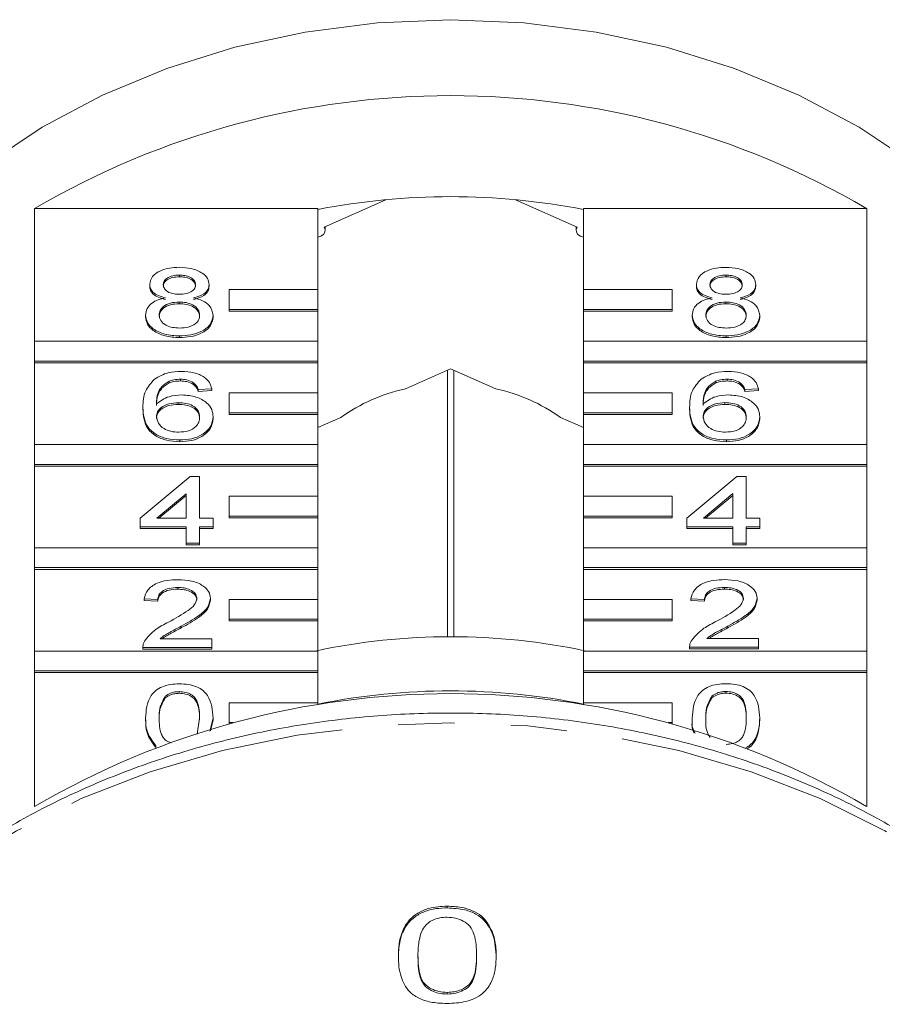
# Model space of a CAD drawing. Units: millimetres. Extents: x -55 to 621, y -7 to 336.
# Drawn here: x -22 to -2, y 272 to 295 of the extents above; entities that cross this region are included whole.
import ezdxf

# ---------------------------------------------------------------- set-up
doc = ezdxf.new("R2010")
doc.units = ezdxf.units.MM
doc.linetypes.add('PHANTOM', pattern=[12.7, 6.35, -1.27, 1.27, -1.27, 1.27, -1.27])

msp = doc.modelspace()

# ---------------------------------------------------------------- linework, layer by layer
at = {"color": 7, "linetype": 'Continuous', "lineweight": 15}
for p, q in [((-13.643, 290.621), (-15.037, 290.004)), ((-9.322, 290.004), (-10.716, 290.621)), ((-21.566, 287.429), (-21.566, 290.421)), ((-21.566, 290.421), (-15.18, 290.421)), ((-15.18, 290.421), (-15.18, 288.595)), ((-9.18, 290.421), (-2.793, 290.421)), ((-9.18, 288.595), (-9.18, 290.421)), ((-2.793, 290.421), (-2.793, 287.429)), ((-15.011, 289.928), (-15.011, 290.016)), ((-9.348, 290.016), (-9.348, 289.928)), ((-18.3, 288.918), (-18.3, 288.88)), ((-5.966, 288.918), (-5.966, 288.88)), ((-18.97, 288.709), (-18.97, 288.671)), ((-17.63, 288.704), (-17.63, 288.666)), ((-15.18, 288.595), (-17.18, 288.595)), ((-17.18, 288.595), (-17.18, 288.145)), ((-15.18, 288.145), (-15.18, 288.595)), ((-7.18, 288.595), (-9.18, 288.595)), ((-9.18, 288.595), (-9.18, 288.145)), ((-7.18, 288.145), (-7.18, 288.595)), ((-6.636, 288.709), (-6.636, 288.671)), ((-5.296, 288.704), (-5.296, 288.666)), ((-18.307, 288.311), (-18.307, 288.273)), ((-5.972, 288.311), (-5.972, 288.273)), ((-17.18, 288.145), (-17.18, 288.107)), ((-17.18, 288.145), (-15.18, 288.145)), ((-17.18, 288.107), (-15.18, 288.107)), ((-15.18, 288.145), (-15.18, 288.107)), ((-15.18, 288.107), (-15.18, 287.429)), ((-9.18, 288.145), (-7.18, 288.145)), ((-9.18, 288.145), (-9.18, 288.107)), ((-9.18, 288.107), (-7.18, 288.107)), ((-9.18, 287.429), (-9.18, 288.107)), ((-7.18, 288.145), (-7.18, 288.107)), ((-19.062, 288.017), (-19.062, 287.978)), ((-17.538, 288.012), (-17.538, 287.973)), ((-6.727, 288.017), (-6.727, 287.978)), ((-5.204, 288.011), (-5.204, 287.973)), ((-15.18, 287.429), (-21.566, 287.429)), ((-21.566, 287.429), (-21.566, 286.979)), ((-18.3, 287.547), (-18.3, 287.509)), ((-15.18, 286.979), (-15.18, 287.429)), ((-2.793, 287.429), (-9.18, 287.429)), ((-9.18, 287.429), (-9.18, 286.979)), ((-5.966, 287.547), (-5.966, 287.509)), ((-2.793, 286.979), (-2.793, 287.429)), ((-21.566, 286.979), (-21.566, 286.941)), ((-21.566, 286.979), (-15.18, 286.979)), ((-21.566, 285.097), (-21.566, 286.941)), ((-21.566, 286.941), (-15.18, 286.941)), ((-15.18, 286.979), (-15.18, 286.941)), ((-15.18, 286.941), (-15.18, 286.263)), ((-9.18, 286.979), (-2.793, 286.979)), ((-9.18, 286.979), (-9.18, 286.941)), ((-9.18, 286.941), (-2.793, 286.941)), ((-9.18, 286.263), (-9.18, 286.941)), ((-2.793, 286.979), (-2.793, 286.941)), ((-2.793, 286.941), (-2.793, 285.097)), ((-12.18, 286.804), (-13.2, 286.353)), ((-12.253, 286.772), (-12.253, 280.756)), ((-11.159, 286.353), (-12.18, 286.804)), ((-12.107, 280.756), (-12.107, 286.772)), ((-18.534, 286.523), (-18.534, 286.484)), ((-18.275, 286.568), (-18.275, 286.53)), ((-6.2, 286.523), (-6.2, 286.485)), ((-5.941, 286.568), (-5.941, 286.53)), ((-17.983, 286.49), (-17.983, 286.451)), ((-17.569, 286.353), (-17.873, 286.333)), ((-17.873, 286.333), (-17.873, 286.295)), ((-17.569, 286.314), (-17.873, 286.295)), ((-17.569, 286.353), (-17.569, 286.314)), ((-5.649, 286.49), (-5.649, 286.452)), ((-5.235, 286.353), (-5.539, 286.333)), ((-5.539, 286.333), (-5.539, 286.295)), ((-5.235, 286.315), (-5.539, 286.295)), ((-5.235, 286.353), (-5.235, 286.315)), ((-15.18, 286.263), (-17.18, 286.263)), ((-17.18, 286.263), (-17.18, 285.813)), ((-15.18, 285.813), (-15.18, 286.263)), ((-7.18, 286.263), (-9.18, 286.263)), ((-9.18, 286.263), (-9.18, 285.813)), ((-7.18, 285.813), (-7.18, 286.263)), ((-19.123, 285.932), (-19.123, 285.893)), ((-18.325, 286.039), (-18.325, 286.001)), ((-6.788, 285.932), (-6.788, 285.894)), ((-5.991, 286.04), (-5.991, 286.001)), ((-17.538, 285.72), (-17.538, 285.681)), ((-17.18, 285.813), (-17.18, 285.775)), ((-17.18, 285.813), (-15.18, 285.813)), ((-17.18, 285.775), (-15.18, 285.775)), ((-15.18, 285.813), (-15.18, 285.775)), ((-15.18, 285.775), (-15.18, 285.097)), ((-14.659, 285.707), (-15.18, 285.477)), ((-9.18, 285.477), (-9.7, 285.707)), ((-9.18, 285.813), (-7.18, 285.813)), ((-9.18, 285.813), (-9.18, 285.775)), ((-9.18, 285.775), (-7.18, 285.775)), ((-9.18, 285.097), (-9.18, 285.775)), ((-7.18, 285.813), (-7.18, 285.775)), ((-5.204, 285.72), (-5.204, 285.682)), ((-18.289, 285.197), (-18.289, 285.159)), ((-5.955, 285.198), (-5.955, 285.159)), ((-15.18, 285.097), (-21.566, 285.097)), ((-21.566, 285.097), (-21.566, 284.647)), ((-15.18, 284.647), (-15.18, 285.097)), ((-2.793, 285.097), (-9.18, 285.097)), ((-9.18, 285.097), (-9.18, 284.647)), ((-2.793, 284.647), (-2.793, 285.097)), ((-21.566, 284.647), (-15.18, 284.647)), ((-21.566, 284.647), (-21.566, 284.609)), ((-21.566, 282.765), (-21.566, 284.609)), ((-21.566, 284.609), (-15.18, 284.609)), ((-15.18, 284.647), (-15.18, 284.609)), ((-15.18, 284.609), (-15.18, 283.931)), ((-9.18, 284.647), (-2.793, 284.647)), ((-9.18, 284.647), (-9.18, 284.609)), ((-9.18, 284.609), (-2.793, 284.609)), ((-9.18, 283.931), (-9.18, 284.609)), ((-2.793, 284.647), (-2.793, 284.609)), ((-2.793, 284.609), (-2.793, 282.765)), ((-19.184, 283.434), (-18.056, 284.374)), ((-18.056, 284.374), (-17.843, 284.374)), ((-17.843, 284.374), (-17.843, 283.434)), ((-6.849, 283.435), (-5.722, 284.375)), ((-5.722, 284.375), (-5.509, 284.375)), ((-5.509, 284.375), (-5.509, 283.435)), ((-18.148, 283.984), (-18.807, 283.434)), ((-18.148, 283.946), (-18.761, 283.434)), ((-18.148, 283.434), (-18.148, 283.984)), ((-15.18, 283.931), (-17.18, 283.931)), ((-17.18, 283.931), (-17.18, 283.481)), ((-15.18, 283.481), (-15.18, 283.931)), ((-7.18, 283.931), (-9.18, 283.931)), ((-9.18, 283.931), (-9.18, 283.481)), ((-7.18, 283.481), (-7.18, 283.931)), ((-5.813, 283.986), (-6.473, 283.435)), ((-5.813, 283.947), (-6.427, 283.435)), ((-5.813, 283.435), (-5.813, 283.986)), ((-19.184, 283.238), (-19.184, 283.434)), ((-18.807, 283.434), (-18.148, 283.434)), ((-17.843, 283.434), (-17.538, 283.434)), ((-17.538, 283.434), (-17.538, 283.238)), ((-17.18, 283.481), (-17.18, 283.443)), ((-17.18, 283.481), (-15.18, 283.481)), ((-17.18, 283.443), (-15.18, 283.443)), ((-15.18, 283.481), (-15.18, 283.443)), ((-15.18, 283.443), (-15.18, 282.765)), ((-9.18, 283.481), (-7.18, 283.481)), ((-9.18, 283.481), (-9.18, 283.443)), ((-9.18, 283.443), (-7.18, 283.443)), ((-9.18, 282.765), (-9.18, 283.443)), ((-7.18, 283.481), (-7.18, 283.443)), ((-6.849, 283.24), (-6.849, 283.435)), ((-6.473, 283.435), (-5.813, 283.435)), ((-5.509, 283.435), (-5.204, 283.435)), ((-5.204, 283.435), (-5.204, 283.24)), ((-18.148, 283.238), (-19.184, 283.238)), ((-19.184, 283.238), (-19.184, 283.2)), ((-18.148, 283.2), (-19.184, 283.2)), ((-18.148, 282.866), (-18.148, 283.238)), ((-17.538, 283.238), (-17.843, 283.238)), ((-17.843, 283.238), (-17.843, 282.866)), ((-17.538, 283.2), (-17.843, 283.2)), ((-17.538, 283.238), (-17.538, 283.2)), ((-5.813, 283.24), (-6.849, 283.24)), ((-6.849, 283.24), (-6.849, 283.201)), ((-5.813, 283.201), (-6.849, 283.201)), ((-5.813, 282.868), (-5.813, 283.24)), ((-5.204, 283.24), (-5.509, 283.24)), ((-5.509, 283.24), (-5.509, 282.868)), ((-5.204, 283.201), (-5.509, 283.201)), ((-5.204, 283.24), (-5.204, 283.201)), ((-15.18, 282.765), (-21.566, 282.765)), ((-21.566, 282.765), (-21.566, 282.315)), ((-17.843, 282.866), (-18.148, 282.866)), ((-18.148, 282.866), (-18.148, 282.828)), ((-17.843, 282.828), (-18.148, 282.828)), ((-17.843, 282.866), (-17.843, 282.828)), ((-15.18, 282.315), (-15.18, 282.765)), ((-2.793, 282.765), (-9.18, 282.765)), ((-9.18, 282.765), (-9.18, 282.315)), ((-5.509, 282.868), (-5.813, 282.868)), ((-5.813, 282.868), (-5.813, 282.829)), ((-5.509, 282.829), (-5.813, 282.829)), ((-5.509, 282.868), (-5.509, 282.829)), ((-2.793, 282.315), (-2.793, 282.765)), ((-21.566, 282.315), (-15.18, 282.315)), ((-21.566, 282.315), (-21.566, 282.277)), ((-21.566, 280.433), (-21.566, 282.277)), ((-21.566, 282.277), (-15.18, 282.277)), ((-15.18, 282.315), (-15.18, 282.277)), ((-15.18, 282.277), (-15.18, 281.599)), ((-9.18, 282.315), (-2.793, 282.315)), ((-9.18, 282.315), (-9.18, 282.277)), ((-9.18, 282.277), (-2.793, 282.277)), ((-9.18, 281.599), (-9.18, 282.277)), ((-2.793, 282.315), (-2.793, 282.277)), ((-2.793, 282.277), (-2.793, 280.433)), ((-18.337, 281.867), (-18.337, 281.829)), ((-6.003, 281.869), (-6.003, 281.831)), ((-18.787, 281.593), (-19.092, 281.613)), ((-19.092, 281.613), (-19.092, 281.574)), ((-17.599, 281.622), (-17.599, 281.583)), ((-6.453, 281.595), (-6.758, 281.615)), ((-6.758, 281.615), (-6.758, 281.576)), ((-5.265, 281.624), (-5.265, 281.585)), ((-18.787, 281.555), (-19.092, 281.574)), ((-18.787, 281.593), (-18.787, 281.555)), ((-15.18, 281.599), (-17.18, 281.599)), ((-17.18, 281.599), (-17.18, 281.149)), ((-15.18, 281.149), (-15.18, 281.599)), ((-7.18, 281.599), (-9.18, 281.599)), ((-9.18, 281.599), (-9.18, 281.149)), ((-7.18, 281.149), (-7.18, 281.599)), ((-6.453, 281.557), (-6.758, 281.576)), ((-6.453, 281.595), (-6.453, 281.557)), ((-18.258, 280.995), (-18.258, 280.957)), ((-17.18, 281.149), (-15.18, 281.149)), ((-17.18, 281.149), (-17.18, 281.111)), ((-17.18, 281.111), (-15.18, 281.111)), ((-15.18, 281.149), (-15.18, 281.111)), ((-15.18, 281.111), (-15.18, 280.433)), ((-9.18, 281.149), (-7.18, 281.149)), ((-9.18, 281.149), (-9.18, 281.111)), ((-9.18, 281.111), (-7.18, 281.111)), ((-9.18, 280.433), (-9.18, 281.111)), ((-7.18, 281.149), (-7.18, 281.111)), ((-5.924, 280.997), (-5.924, 280.959)), ((-19.123, 280.527), (-19.123, 280.516)), ((-17.569, 280.516), (-19.123, 280.516)), ((-19.123, 280.516), (-19.123, 280.477)), ((-18.731, 280.712), (-17.569, 280.712)), ((-17.569, 280.712), (-17.569, 280.516)), ((-17.569, 280.516), (-17.569, 280.477)), ((-6.788, 280.529), (-6.788, 280.518)), ((-6.788, 280.518), (-6.788, 280.48)), ((-5.235, 280.518), (-6.788, 280.518)), ((-6.397, 280.714), (-5.235, 280.714)), ((-5.235, 280.714), (-5.235, 280.518)), ((-5.235, 280.518), (-5.235, 280.48)), ((-15.18, 280.433), (-21.566, 280.433)), ((-21.566, 280.433), (-21.566, 279.983)), ((-17.569, 280.477), (-19.123, 280.477)), ((-15.18, 279.983), (-15.18, 280.433)), ((-2.793, 280.433), (-9.18, 280.433)), ((-9.18, 280.433), (-9.18, 279.983)), ((-5.235, 280.48), (-6.788, 280.48)), ((-2.793, 279.983), (-2.793, 280.433)), ((-21.566, 279.983), (-15.18, 279.983)), ((-21.566, 279.983), (-21.566, 279.945)), ((-21.566, 276.923), (-21.566, 279.945)), ((-21.566, 279.945), (-15.18, 279.945)), ((-15.18, 279.983), (-15.18, 279.945)), ((-15.18, 279.945), (-15.18, 279.267)), ((-9.18, 279.983), (-2.793, 279.983)), ((-9.18, 279.983), (-9.18, 279.945)), ((-9.18, 279.945), (-2.793, 279.945)), ((-9.18, 279.267), (-9.18, 279.945)), ((-2.793, 279.983), (-2.793, 279.945)), ((-2.793, 279.945), (-2.793, 276.923)), ((-18.619, 279.412), (-18.619, 279.374)), ((-18.303, 279.517), (-18.303, 279.479)), ((-6.285, 279.415), (-6.285, 279.377)), ((-5.969, 279.519), (-5.969, 279.481)), ((-15.18, 279.267), (-17.18, 279.267)), ((-17.18, 279.267), (-17.18, 278.817)), ((-15.18, 279.218), (-15.18, 279.267)), ((-7.18, 279.267), (-9.18, 279.267)), ((-9.18, 279.267), (-9.18, 279.218)), ((-7.18, 278.817), (-7.18, 279.267)), ((-19.062, 278.919), (-19.062, 278.881)), ((-17.897, 278.557), (-17.843, 278.919)), ((-17.538, 278.919), (-17.612, 278.626)), ((-17.538, 278.881), (-17.601, 278.628)), ((-17.538, 278.919), (-17.538, 278.881)), ((-17.18, 278.817), (-17.18, 278.793)), ((-17.18, 278.817), (-17.09, 278.817)), ((-7.269, 278.817), (-7.18, 278.817)), ((-7.18, 278.817), (-7.18, 278.793)), ((-6.727, 278.922), (-6.727, 278.883)), ((-5.204, 278.922), (-5.204, 278.883)), ((-18.831, 278.293), (-18.831, 278.259)), ((-12.256, 274.673), (-12.256, 274.635)), ((-12.918, 273.563), (-12.918, 273.525)), ((-11.594, 273.568), (-11.594, 273.53)), ((-11.153, 273.551), (-11.153, 273.512)), ((-12.256, 272.728), (-12.256, 272.69))]:
    msp.add_line(p, q, dxfattribs=at)
at = {"color": 7, "linetype": 'Continuous', "lineweight": 15, "flags": 128}
for points in [[(-12.18, 294.685), (-13.83, 294.615), (-15.46, 294.406), (-17.05, 294.062), (-18.581, 293.586), (-20.035, 292.983), (-21.393, 292.262), (-22.639, 291.43), (-23.758, 290.499), (-24.737, 289.479), (-25.563, 288.382), (-26.227, 287.223), (-26.721, 286.015), (-27.037, 284.772), (-27.174, 283.511), (-27.18, 283.194)], [(2.82, 283.194), (2.815, 283.511), (2.678, 284.772), (2.361, 286.015), (1.868, 287.223), (1.204, 288.382), (0.378, 289.479), (-0.601, 290.499), (-1.72, 291.43), (-2.966, 292.262), (-4.324, 292.983), (-5.778, 293.586), (-7.309, 294.062), (-8.899, 294.406), (-10.529, 294.615), (-12.18, 294.685)], [(-15.18, 289.776), (-15.111, 289.795), (-15.052, 289.834), (-15.017, 289.888), (-15.012, 289.948), (-15.037, 290.004)], [(-9.322, 290.004), (-9.347, 289.948), (-9.342, 289.888), (-9.307, 289.834), (-9.248, 289.795), (-9.18, 289.776)]]:
    msp.add_lwpolyline(points, dxfattribs=at)
at = {"color": 8, "linetype": 'PHANTOM', "lineweight": 0, "flags": 128}
msp.add_lwpolyline([(4.485, 266.308), (4.397, 267.377), (4.124, 268.697), (3.673, 269.988), (3.047, 271.236), (2.255, 272.427), (1.305, 273.548), (0.207, 274.586), (-1.026, 275.532), (-2.382, 276.373), (-3.846, 277.101), (-5.4, 277.707), (-7.029, 278.186), (-8.714, 278.532), (-10.437, 278.741), (-12.18, 278.811), (-13.922, 278.741), (-15.645, 278.532), (-17.33, 278.186), (-18.959, 277.707), (-20.514, 277.101), (-21.977, 276.373), (-23.333, 275.532), (-24.566, 274.586), (-25.664, 273.548), (-26.615, 272.427), (-27.407, 271.236), (-28.032, 269.988), (-28.373, 269.068)], dxfattribs=at)
at = {"color": 7, "linetype": 'Continuous', "lineweight": 15}
for centre, radius, start, end in [((-12.18, 274.411), 18.559, 59.6177, 120.3823), ((-12.18, 275.079), 15.611, 78.9204, 101.0796), ((-12.356, 282.472), 3.971, 102.2678, 125.4496), ((-12.003, 282.472), 3.971, 54.5504, 77.7322), ((-12.18, 266.223), 14.534, 77.8862, 102.1138), ((-12.18, 260.912), 18.559, 59.6177, 120.3823), ((-12.18, 264.363), 15.171, 78.5946, 101.4054)]:
    msp.add_arc(centre, radius, start, end, dxfattribs=at)
for points, knots in [([(-18.97, 288.709), (-18.958, 288.77), (-18.935, 288.891), (-18.747, 289.02), (-18.526, 289.086), (-18.378, 289.092), (-18.304, 289.095)], [0, 0, 0, 0, 0.279271, 0.558676, 0.779074, 1, 1, 1, 1]), ([(-18.304, 289.095), (-18.208, 289.09), (-18.018, 289.08), (-17.792, 288.981), (-17.651, 288.849), (-17.637, 288.752), (-17.63, 288.704)], [0, 0, 0, 0, 0.280348, 0.559692, 0.779821, 1, 1, 1, 1]), ([(-6.636, 288.709), (-6.624, 288.769), (-6.6, 288.891), (-6.413, 289.02), (-6.191, 289.086), (-6.044, 289.091), (-5.97, 289.094)], [0, 0, 0, 0, 0.279271, 0.558676, 0.779074, 1, 1, 1, 1]), ([(-5.97, 289.094), (-5.874, 289.089), (-5.684, 289.08), (-5.458, 288.981), (-5.317, 288.848), (-5.303, 288.752), (-5.296, 288.704)], [0, 0, 0, 0, 0.280348, 0.559692, 0.779821, 1, 1, 1, 1]), ([(-18.3, 288.918), (-18.352, 288.916), (-18.455, 288.912), (-18.578, 288.859), (-18.653, 288.786), (-18.661, 288.734), (-18.666, 288.708)], [0, 0, 0, 0, 0.280365, 0.559367, 0.779701, 1, 1, 1, 1]), ([(-18.3, 288.88), (-18.352, 288.878), (-18.455, 288.874), (-18.578, 288.821), (-18.653, 288.748), (-18.661, 288.696), (-18.666, 288.67)], [0, 0, 0, 0, 0.280365, 0.559367, 0.779701, 1, 1, 1, 1]), ([(-17.934, 288.699), (-17.94, 288.733), (-17.953, 288.801), (-18.052, 288.876), (-18.176, 288.914), (-18.259, 288.917), (-18.3, 288.918)], [0, 0, 0, 0, 0.279693, 0.559145, 0.779317, 1, 1, 1, 1]), ([(-17.934, 288.661), (-17.94, 288.695), (-17.953, 288.762), (-18.052, 288.838), (-18.176, 288.875), (-18.259, 288.878), (-18.3, 288.88)], [0, 0, 0, 0, 0.279693, 0.559145, 0.779317, 1, 1, 1, 1]), ([(-5.966, 288.918), (-6.017, 288.916), (-6.121, 288.912), (-6.244, 288.859), (-6.319, 288.786), (-6.327, 288.734), (-6.331, 288.708)], [0, 0, 0, 0, 0.280365, 0.559367, 0.779701, 1, 1, 1, 1]), ([(-5.966, 288.88), (-6.017, 288.877), (-6.121, 288.873), (-6.244, 288.82), (-6.319, 288.748), (-6.327, 288.696), (-6.331, 288.67)], [0, 0, 0, 0, 0.280365, 0.559367, 0.779701, 1, 1, 1, 1]), ([(-5.6, 288.699), (-5.606, 288.733), (-5.619, 288.8), (-5.718, 288.876), (-5.842, 288.913), (-5.924, 288.916), (-5.966, 288.918)], [0, 0, 0, 0, 0.279693, 0.559145, 0.779317, 1, 1, 1, 1]), ([(-5.6, 288.661), (-5.606, 288.694), (-5.619, 288.762), (-5.718, 288.837), (-5.842, 288.875), (-5.924, 288.878), (-5.966, 288.88)], [0, 0, 0, 0, 0.279693, 0.559145, 0.779317, 1, 1, 1, 1]), ([(-18.61, 288.405), (-18.666, 288.42), (-18.776, 288.449), (-18.897, 288.527), (-18.961, 288.619), (-18.967, 288.679), (-18.97, 288.709)], [0, 0, 0, 0, 0.28031, 0.559637, 0.779691, 1, 1, 1, 1]), ([(-18.61, 288.366), (-18.666, 288.381), (-18.776, 288.411), (-18.897, 288.489), (-18.961, 288.58), (-18.967, 288.641), (-18.97, 288.671)], [0, 0, 0, 0, 0.28031, 0.559637, 0.779691, 1, 1, 1, 1]), ([(-18.666, 288.708), (-18.66, 288.674), (-18.65, 288.605), (-18.55, 288.528), (-18.423, 288.491), (-18.339, 288.489), (-18.297, 288.487)], [0, 0, 0, 0, 0.279936, 0.558845, 0.779075, 1, 1, 1, 1]), ([(-18.297, 288.487), (-18.245, 288.489), (-18.142, 288.494), (-18.017, 288.547), (-17.945, 288.621), (-17.938, 288.673), (-17.934, 288.699)], [0, 0, 0, 0, 0.280478, 0.559259, 0.779576, 1, 1, 1, 1]), ([(-17.63, 288.704), (-17.635, 288.667), (-17.645, 288.592), (-17.76, 288.473), (-17.898, 288.43), (-17.982, 288.405)], [0, 0, 0, 0, 0.280612, 0.560833, 1, 1, 1, 1]), ([(-17.63, 288.666), (-17.635, 288.628), (-17.645, 288.553), (-17.76, 288.434), (-17.898, 288.392), (-17.982, 288.366)], [0, 0, 0, 0, 0.280612, 0.560833, 1, 1, 1, 1]), ([(-6.276, 288.405), (-6.331, 288.419), (-6.442, 288.449), (-6.563, 288.527), (-6.627, 288.618), (-6.633, 288.679), (-6.636, 288.709)], [0, 0, 0, 0, 0.2803097, 0.5596374, 0.7796907, 1, 1, 1, 1]), ([(-6.276, 288.366), (-6.331, 288.381), (-6.442, 288.411), (-6.563, 288.488), (-6.627, 288.58), (-6.633, 288.64), (-6.636, 288.671)], [0, 0, 0, 0, 0.28031, 0.559637, 0.779691, 1, 1, 1, 1]), ([(-6.331, 288.708), (-6.326, 288.674), (-6.315, 288.605), (-6.216, 288.528), (-6.089, 288.491), (-6.005, 288.488), (-5.963, 288.487)], [0, 0, 0, 0, 0.279936, 0.558845, 0.779075, 1, 1, 1, 1]), ([(-5.963, 288.487), (-5.911, 288.489), (-5.807, 288.493), (-5.683, 288.547), (-5.611, 288.62), (-5.604, 288.673), (-5.6, 288.699)], [0, 0, 0, 0, 0.280478, 0.559259, 0.779576, 1, 1, 1, 1]), ([(-5.296, 288.704), (-5.301, 288.666), (-5.311, 288.591), (-5.426, 288.472), (-5.564, 288.43), (-5.648, 288.405)], [0, 0, 0, 0, 0.2806125, 0.5608326, 1, 1, 1, 1]), ([(-5.296, 288.666), (-5.301, 288.628), (-5.311, 288.553), (-5.426, 288.434), (-5.564, 288.392), (-5.648, 288.366)], [0, 0, 0, 0, 0.280612, 0.560833, 1, 1, 1, 1]), ([(-19.062, 288.017), (-19.056, 288.066), (-19.045, 288.164), (-18.936, 288.287), (-18.782, 288.368), (-18.668, 288.393), (-18.61, 288.405)], [0, 0, 0, 0, 0.280187, 0.559469, 0.779548, 1, 1, 1, 1]), ([(-18.307, 288.311), (-18.374, 288.308), (-18.509, 288.3), (-18.662, 288.222), (-18.745, 288.122), (-18.753, 288.054), (-18.757, 288.02)], [0, 0, 0, 0, 0.2801109, 0.5589758, 0.7793065, 1, 1, 1, 1]), ([(-17.843, 288.014), (-17.849, 288.059), (-17.862, 288.147), (-17.985, 288.25), (-18.144, 288.304), (-18.252, 288.309), (-18.307, 288.311)], [0, 0, 0, 0, 0.27997, 0.559316, 0.779349, 1, 1, 1, 1]), ([(-17.982, 288.405), (-17.911, 288.386), (-17.771, 288.349), (-17.579, 288.215), (-17.554, 288.089), (-17.538, 288.012)], [0, 0, 0, 0, 0.281226, 0.561787, 1, 1, 1, 1]), ([(-6.727, 288.017), (-6.722, 288.066), (-6.711, 288.164), (-6.602, 288.287), (-6.448, 288.368), (-6.333, 288.392), (-6.276, 288.405)], [0, 0, 0, 0, 0.280187, 0.559469, 0.779548, 1, 1, 1, 1]), ([(-5.972, 288.311), (-6.04, 288.307), (-6.175, 288.3), (-6.328, 288.221), (-6.411, 288.122), (-6.419, 288.054), (-6.423, 288.02)], [0, 0, 0, 0, 0.280111, 0.558976, 0.779307, 1, 1, 1, 1]), ([(-5.509, 288.014), (-5.515, 288.059), (-5.528, 288.147), (-5.651, 288.249), (-5.81, 288.304), (-5.918, 288.309), (-5.972, 288.311)], [0, 0, 0, 0, 0.27997, 0.559316, 0.779349, 1, 1, 1, 1]), ([(-5.648, 288.405), (-5.577, 288.386), (-5.437, 288.349), (-5.245, 288.215), (-5.22, 288.089), (-5.204, 288.011)], [0, 0, 0, 0, 0.281226, 0.561787, 1, 1, 1, 1]), ([(-18.307, 288.273), (-18.374, 288.269), (-18.509, 288.262), (-18.662, 288.183), (-18.745, 288.084), (-18.753, 288.016), (-18.757, 287.982)], [0, 0, 0, 0, 0.280111, 0.558976, 0.779307, 1, 1, 1, 1]), ([(-17.843, 287.976), (-17.849, 288.02), (-17.862, 288.109), (-17.985, 288.211), (-18.144, 288.266), (-18.252, 288.271), (-18.307, 288.273)], [0, 0, 0, 0, 0.27997, 0.559316, 0.779349, 1, 1, 1, 1]), ([(-5.972, 288.273), (-6.04, 288.269), (-6.175, 288.262), (-6.328, 288.183), (-6.411, 288.084), (-6.419, 288.016), (-6.423, 287.982)], [0, 0, 0, 0, 0.2801109, 0.5589758, 0.7793065, 1, 1, 1, 1]), ([(-5.509, 287.976), (-5.515, 288.02), (-5.528, 288.109), (-5.651, 288.211), (-5.81, 288.266), (-5.918, 288.27), (-5.972, 288.273)], [0, 0, 0, 0, 0.2799701, 0.5593156, 0.7793492, 1, 1, 1, 1]), ([(-18.3, 287.547), (-18.411, 287.553), (-18.633, 287.566), (-18.89, 287.689), (-19.04, 287.849), (-19.054, 287.961), (-19.062, 288.017)], [0, 0, 0, 0, 0.280131, 0.559335, 0.779523, 1, 1, 1, 1]), ([(-18.3, 287.509), (-18.411, 287.515), (-18.633, 287.527), (-18.89, 287.651), (-19.04, 287.81), (-19.054, 287.922), (-19.062, 287.978)], [0, 0, 0, 0, 0.280131, 0.559335, 0.779523, 1, 1, 1, 1]), ([(-18.757, 288.02), (-18.751, 287.976), (-18.739, 287.888), (-18.621, 287.784), (-18.459, 287.733), (-18.351, 287.727), (-18.298, 287.724)], [0, 0, 0, 0, 0.280552, 0.558516, 0.77917, 1, 1, 1, 1]), ([(-17.538, 288.012), (-17.551, 287.941), (-17.576, 287.799), (-17.785, 287.643), (-18.04, 287.558), (-18.213, 287.551), (-18.3, 287.547)], [0, 0, 0, 0, 0.279532, 0.559025, 0.779261, 1, 1, 1, 1]), ([(-17.538, 287.973), (-17.551, 287.902), (-17.576, 287.761), (-17.785, 287.604), (-18.04, 287.52), (-18.213, 287.513), (-18.3, 287.509)], [0, 0, 0, 0, 0.279532, 0.559025, 0.779261, 1, 1, 1, 1]), ([(-18.298, 287.724), (-18.229, 287.727), (-18.094, 287.734), (-17.938, 287.812), (-17.854, 287.912), (-17.847, 287.98), (-17.843, 288.014)], [0, 0, 0, 0, 0.280192, 0.559073, 0.779305, 1, 1, 1, 1]), ([(-5.966, 287.547), (-6.077, 287.553), (-6.299, 287.566), (-6.556, 287.689), (-6.706, 287.849), (-6.72, 287.961), (-6.727, 288.017)], [0, 0, 0, 0, 0.280131, 0.559335, 0.779523, 1, 1, 1, 1]), ([(-5.966, 287.509), (-6.077, 287.515), (-6.299, 287.527), (-6.556, 287.651), (-6.706, 287.81), (-6.72, 287.922), (-6.727, 287.978)], [0, 0, 0, 0, 0.280131, 0.559335, 0.779523, 1, 1, 1, 1]), ([(-6.423, 288.02), (-6.417, 287.976), (-6.404, 287.888), (-6.286, 287.783), (-6.124, 287.733), (-6.017, 287.727), (-5.963, 287.723)], [0, 0, 0, 0, 0.280552, 0.558516, 0.77917, 1, 1, 1, 1]), ([(-5.204, 288.011), (-5.217, 287.941), (-5.242, 287.799), (-5.451, 287.643), (-5.706, 287.558), (-5.879, 287.551), (-5.966, 287.547)], [0, 0, 0, 0, 0.279532, 0.559025, 0.779261, 1, 1, 1, 1]), ([(-5.204, 287.973), (-5.217, 287.902), (-5.242, 287.76), (-5.451, 287.604), (-5.706, 287.52), (-5.879, 287.513), (-5.966, 287.509)], [0, 0, 0, 0, 0.279532, 0.559025, 0.779261, 1, 1, 1, 1]), ([(-5.963, 287.723), (-5.895, 287.727), (-5.76, 287.734), (-5.604, 287.811), (-5.52, 287.912), (-5.513, 287.98), (-5.509, 288.014)], [0, 0, 0, 0, 0.2801925, 0.5590734, 0.7793052, 1, 1, 1, 1]), ([(-18.864, 286.571), (-18.766, 286.628), (-18.591, 286.729), (-18.358, 286.74), (-18.255, 286.744)], [0, 0, 0, 0, 0.55838, 1, 1, 1, 1]), ([(-18.255, 286.744), (-18.159, 286.739), (-17.969, 286.729), (-17.743, 286.629), (-17.61, 286.494), (-17.583, 286.4), (-17.569, 286.353)], [0, 0, 0, 0, 0.280049, 0.559187, 0.779374, 1, 1, 1, 1]), ([(-6.529, 286.571), (-6.432, 286.628), (-6.257, 286.73), (-6.024, 286.74), (-5.921, 286.744)], [0, 0, 0, 0, 0.5583797, 1, 1, 1, 1]), ([(-5.921, 286.744), (-5.825, 286.74), (-5.635, 286.73), (-5.409, 286.629), (-5.277, 286.494), (-5.249, 286.4), (-5.235, 286.353)], [0, 0, 0, 0, 0.280049, 0.559187, 0.779374, 1, 1, 1, 1]), ([(-19.123, 285.932), (-19.119, 286.06), (-19.114, 286.287), (-18.94, 286.484), (-18.864, 286.571)], [0, 0, 0, 0, 0.561396, 1, 1, 1, 1]), ([(-18.534, 286.523), (-18.592, 286.486), (-18.708, 286.411), (-18.807, 286.231), (-18.814, 286.096), (-18.818, 286.014)], [0, 0, 0, 0, 0.279359, 0.559176, 1, 1, 1, 1]), ([(-18.275, 286.568), (-18.326, 286.566), (-18.417, 286.561), (-18.498, 286.534), (-18.534, 286.523)], [0, 0, 0, 0, 0.559717, 1, 1, 1, 1]), ([(-18.275, 286.53), (-18.326, 286.527), (-18.417, 286.523), (-18.498, 286.496), (-18.534, 286.484)], [0, 0, 0, 0, 0.559717, 1, 1, 1, 1]), ([(-17.983, 286.49), (-18.031, 286.515), (-18.117, 286.56), (-18.226, 286.566), (-18.275, 286.568)], [0, 0, 0, 0, 0.559004, 1, 1, 1, 1]), ([(-17.983, 286.451), (-18.031, 286.477), (-18.117, 286.522), (-18.226, 286.527), (-18.275, 286.53)], [0, 0, 0, 0, 0.559004, 1, 1, 1, 1]), ([(-6.788, 285.932), (-6.785, 286.06), (-6.779, 286.288), (-6.606, 286.485), (-6.529, 286.571)], [0, 0, 0, 0, 0.561396, 1, 1, 1, 1]), ([(-6.2, 286.523), (-6.258, 286.486), (-6.374, 286.412), (-6.473, 286.231), (-6.48, 286.097), (-6.484, 286.015)], [0, 0, 0, 0, 0.279359, 0.559176, 1, 1, 1, 1]), ([(-5.941, 286.568), (-5.992, 286.566), (-6.083, 286.562), (-6.164, 286.535), (-6.2, 286.523)], [0, 0, 0, 0, 0.559717, 1, 1, 1, 1]), ([(-5.941, 286.53), (-5.992, 286.528), (-6.083, 286.523), (-6.164, 286.496), (-6.2, 286.485)], [0, 0, 0, 0, 0.559717, 1, 1, 1, 1]), ([(-5.649, 286.49), (-5.697, 286.515), (-5.782, 286.561), (-5.892, 286.566), (-5.941, 286.568)], [0, 0, 0, 0, 0.559004, 1, 1, 1, 1]), ([(-5.649, 286.452), (-5.697, 286.477), (-5.782, 286.522), (-5.892, 286.528), (-5.941, 286.53)], [0, 0, 0, 0, 0.559004, 1, 1, 1, 1]), ([(-18.534, 286.484), (-18.592, 286.447), (-18.708, 286.373), (-18.807, 286.192), (-18.814, 286.058), (-18.818, 285.976)], [0, 0, 0, 0, 0.279359, 0.559176, 1, 1, 1, 1]), ([(-17.873, 286.333), (-17.886, 286.365), (-17.908, 286.421), (-17.96, 286.469), (-17.983, 286.49)], [0, 0, 0, 0, 0.560488, 1, 1, 1, 1]), ([(-17.873, 286.295), (-17.886, 286.326), (-17.908, 286.383), (-17.96, 286.43), (-17.983, 286.451)], [0, 0, 0, 0, 0.560488, 1, 1, 1, 1]), ([(-6.2, 286.485), (-6.258, 286.448), (-6.374, 286.373), (-6.473, 286.193), (-6.48, 286.058), (-6.484, 285.976)], [0, 0, 0, 0, 0.279359, 0.559176, 1, 1, 1, 1]), ([(-5.539, 286.333), (-5.552, 286.365), (-5.574, 286.422), (-5.626, 286.469), (-5.649, 286.49)], [0, 0, 0, 0, 0.560488, 1, 1, 1, 1]), ([(-5.539, 286.295), (-5.552, 286.327), (-5.574, 286.383), (-5.626, 286.431), (-5.649, 286.452)], [0, 0, 0, 0, 0.560488, 1, 1, 1, 1]), ([(-18.818, 286.014), (-18.731, 286.078), (-18.575, 286.191), (-18.343, 286.208), (-18.24, 286.215)], [0, 0, 0, 0, 0.5586251, 1, 1, 1, 1]), ([(-18.24, 286.215), (-18.131, 286.206), (-17.913, 286.187), (-17.68, 286.048), (-17.555, 285.885), (-17.544, 285.775), (-17.538, 285.72)], [0, 0, 0, 0, 0.279141, 0.558815, 0.77917, 1, 1, 1, 1]), ([(-6.484, 286.015), (-6.397, 286.078), (-6.241, 286.192), (-6.009, 286.208), (-5.906, 286.216)], [0, 0, 0, 0, 0.558625, 1, 1, 1, 1]), ([(-5.906, 286.216), (-5.797, 286.206), (-5.579, 286.188), (-5.347, 286.049), (-5.221, 285.886), (-5.21, 285.775), (-5.204, 285.72)], [0, 0, 0, 0, 0.279141, 0.558815, 0.77917, 1, 1, 1, 1]), ([(-18.289, 285.197), (-18.39, 285.203), (-18.59, 285.214), (-18.85, 285.322), (-19.1, 285.557), (-19.113, 285.777), (-19.123, 285.932)], [0, 0, 0, 0, 0.186919, 0.373549, 0.560232, 1, 1, 1, 1]), ([(-18.289, 285.159), (-18.39, 285.164), (-18.59, 285.176), (-18.85, 285.283), (-19.1, 285.519), (-19.113, 285.739), (-19.123, 285.893)], [0, 0, 0, 0, 0.186919, 0.373549, 0.560232, 1, 1, 1, 1]), ([(-18.325, 286.039), (-18.398, 286.034), (-18.544, 286.024), (-18.71, 285.941), (-18.806, 285.834), (-18.814, 285.761), (-18.818, 285.724)], [0, 0, 0, 0, 0.27974, 0.559339, 0.779412, 1, 1, 1, 1]), ([(-18.325, 286.001), (-18.398, 285.996), (-18.544, 285.986), (-18.71, 285.902), (-18.806, 285.796), (-18.814, 285.722), (-18.818, 285.685)], [0, 0, 0, 0, 0.27974, 0.559339, 0.779412, 1, 1, 1, 1]), ([(-17.843, 285.713), (-17.848, 285.761), (-17.859, 285.856), (-17.98, 285.971), (-18.15, 286.032), (-18.266, 286.037), (-18.325, 286.039)], [0, 0, 0, 0, 0.280456, 0.559364, 0.779311, 1, 1, 1, 1]), ([(-17.843, 285.675), (-17.848, 285.723), (-17.859, 285.818), (-17.98, 285.933), (-18.15, 285.993), (-18.266, 285.998), (-18.325, 286.001)], [0, 0, 0, 0, 0.280456, 0.559364, 0.779311, 1, 1, 1, 1]), ([(-5.955, 285.198), (-6.055, 285.203), (-6.255, 285.215), (-6.515, 285.322), (-6.766, 285.558), (-6.779, 285.778), (-6.788, 285.932)], [0, 0, 0, 0, 0.186919, 0.373549, 0.560232, 1, 1, 1, 1]), ([(-5.955, 285.159), (-6.055, 285.165), (-6.255, 285.177), (-6.515, 285.284), (-6.766, 285.52), (-6.779, 285.74), (-6.788, 285.894)], [0, 0, 0, 0, 0.186919, 0.373549, 0.560232, 1, 1, 1, 1]), ([(-5.991, 286.04), (-6.063, 286.035), (-6.209, 286.024), (-6.376, 285.941), (-6.471, 285.835), (-6.48, 285.761), (-6.484, 285.724)], [0, 0, 0, 0, 0.27974, 0.559339, 0.779412, 1, 1, 1, 1]), ([(-5.991, 286.001), (-6.063, 285.996), (-6.209, 285.986), (-6.376, 285.903), (-6.471, 285.797), (-6.48, 285.723), (-6.484, 285.686)], [0, 0, 0, 0, 0.27974, 0.559339, 0.779412, 1, 1, 1, 1]), ([(-5.509, 285.714), (-5.514, 285.762), (-5.525, 285.857), (-5.646, 285.971), (-5.816, 286.032), (-5.932, 286.037), (-5.991, 286.04)], [0, 0, 0, 0, 0.2804558, 0.5593637, 0.7793112, 1, 1, 1, 1]), ([(-5.509, 285.676), (-5.514, 285.724), (-5.525, 285.819), (-5.646, 285.933), (-5.816, 285.994), (-5.932, 285.999), (-5.991, 286.001)], [0, 0, 0, 0, 0.280456, 0.559364, 0.779311, 1, 1, 1, 1]), ([(-18.818, 285.724), (-18.809, 285.674), (-18.791, 285.575), (-18.669, 285.455), (-18.496, 285.383), (-18.374, 285.377), (-18.313, 285.373)], [0, 0, 0, 0, 0.280082, 0.55977, 0.779688, 1, 1, 1, 1]), ([(-18.313, 285.373), (-18.238, 285.379), (-18.088, 285.39), (-17.929, 285.486), (-17.853, 285.601), (-17.846, 285.676), (-17.843, 285.713)], [0, 0, 0, 0, 0.2794888, 0.558551, 0.7789781, 1, 1, 1, 1]), ([(-17.538, 285.72), (-17.55, 285.645), (-17.574, 285.497), (-17.758, 285.318), (-18.016, 285.213), (-18.198, 285.202), (-18.289, 285.197)], [0, 0, 0, 0, 0.28023, 0.559761, 0.779759, 1, 1, 1, 1]), ([(-17.538, 285.681), (-17.55, 285.607), (-17.574, 285.458), (-17.758, 285.279), (-18.016, 285.174), (-18.198, 285.164), (-18.289, 285.159)], [0, 0, 0, 0, 0.28023, 0.559761, 0.779759, 1, 1, 1, 1]), ([(-6.484, 285.724), (-6.475, 285.674), (-6.457, 285.575), (-6.334, 285.455), (-6.162, 285.384), (-6.04, 285.377), (-5.979, 285.374)], [0, 0, 0, 0, 0.280082, 0.55977, 0.779688, 1, 1, 1, 1]), ([(-5.979, 285.374), (-5.904, 285.379), (-5.754, 285.39), (-5.595, 285.487), (-5.519, 285.601), (-5.512, 285.676), (-5.509, 285.714)], [0, 0, 0, 0, 0.279489, 0.558551, 0.778978, 1, 1, 1, 1]), ([(-5.204, 285.72), (-5.216, 285.646), (-5.24, 285.497), (-5.424, 285.318), (-5.682, 285.213), (-5.864, 285.203), (-5.955, 285.198)], [0, 0, 0, 0, 0.28023, 0.559761, 0.779759, 1, 1, 1, 1]), ([(-5.204, 285.682), (-5.216, 285.608), (-5.24, 285.459), (-5.424, 285.28), (-5.682, 285.175), (-5.864, 285.165), (-5.955, 285.159)], [0, 0, 0, 0, 0.28023, 0.559761, 0.779759, 1, 1, 1, 1]), ([(-19.092, 281.613), (-19.075, 281.68), (-19.04, 281.816), (-18.835, 281.965), (-18.58, 282.035), (-18.414, 282.041), (-18.33, 282.043)], [0, 0, 0, 0, 0.2802352, 0.558893, 0.7791323, 1, 1, 1, 1]), ([(-18.337, 281.867), (-18.403, 281.864), (-18.534, 281.858), (-18.692, 281.789), (-18.776, 281.692), (-18.784, 281.626), (-18.787, 281.593)], [0, 0, 0, 0, 0.28041, 0.559489, 0.779375, 1, 1, 1, 1]), ([(-18.337, 281.829), (-18.403, 281.826), (-18.534, 281.819), (-18.692, 281.751), (-18.776, 281.654), (-18.784, 281.588), (-18.787, 281.555)], [0, 0, 0, 0, 0.28041, 0.559489, 0.779375, 1, 1, 1, 1]), ([(-17.904, 281.62), (-17.912, 281.659), (-17.928, 281.737), (-18.051, 281.819), (-18.194, 281.862), (-18.289, 281.865), (-18.337, 281.867)], [0, 0, 0, 0, 0.27908, 0.558612, 0.779043, 1, 1, 1, 1]), ([(-17.904, 281.582), (-17.912, 281.621), (-17.928, 281.699), (-18.051, 281.781), (-18.194, 281.823), (-18.289, 281.827), (-18.337, 281.829)], [0, 0, 0, 0, 0.27908, 0.558612, 0.779043, 1, 1, 1, 1]), ([(-18.33, 282.043), (-18.227, 282.039), (-18.02, 282.03), (-17.772, 281.924), (-17.621, 281.779), (-17.606, 281.674), (-17.599, 281.622)], [0, 0, 0, 0, 0.280482, 0.559644, 0.779749, 1, 1, 1, 1]), ([(-6.758, 281.615), (-6.74, 281.682), (-6.705, 281.817), (-6.501, 281.967), (-6.246, 282.036), (-6.08, 282.042), (-5.996, 282.045)], [0, 0, 0, 0, 0.280235, 0.558893, 0.779132, 1, 1, 1, 1]), ([(-6.003, 281.869), (-6.069, 281.866), (-6.2, 281.86), (-6.358, 281.791), (-6.442, 281.694), (-6.449, 281.628), (-6.453, 281.595)], [0, 0, 0, 0, 0.28041, 0.559489, 0.779375, 1, 1, 1, 1]), ([(-6.003, 281.831), (-6.069, 281.828), (-6.2, 281.821), (-6.358, 281.753), (-6.442, 281.656), (-6.449, 281.59), (-6.453, 281.557)], [0, 0, 0, 0, 0.28041, 0.559489, 0.779375, 1, 1, 1, 1]), ([(-5.57, 281.622), (-5.578, 281.661), (-5.594, 281.739), (-5.717, 281.821), (-5.86, 281.864), (-5.955, 281.867), (-6.003, 281.869)], [0, 0, 0, 0, 0.27908, 0.558612, 0.779043, 1, 1, 1, 1]), ([(-5.57, 281.584), (-5.578, 281.623), (-5.594, 281.701), (-5.717, 281.782), (-5.86, 281.825), (-5.955, 281.829), (-6.003, 281.831)], [0, 0, 0, 0, 0.27908, 0.558612, 0.779043, 1, 1, 1, 1]), ([(-5.996, 282.045), (-5.893, 282.041), (-5.686, 282.031), (-5.438, 281.926), (-5.287, 281.78), (-5.272, 281.676), (-5.265, 281.624)], [0, 0, 0, 0, 0.280482, 0.559644, 0.779749, 1, 1, 1, 1]), ([(-18.543, 281.087), (-18.391, 281.171), (-18.179, 281.287), (-17.946, 281.469), (-17.918, 281.57), (-17.904, 281.62)], [0, 0, 0, 0, 0.561313, 0.781386, 1, 1, 1, 1]), ([(-17.599, 281.622), (-17.615, 281.549), (-17.647, 281.403), (-17.903, 281.191), (-18.124, 281.069), (-18.258, 280.995)], [0, 0, 0, 0, 0.278741, 0.558834, 1, 1, 1, 1]), ([(-6.208, 281.089), (-6.057, 281.173), (-5.845, 281.289), (-5.612, 281.471), (-5.584, 281.572), (-5.57, 281.622)], [0, 0, 0, 0, 0.561313, 0.781386, 1, 1, 1, 1]), ([(-5.265, 281.624), (-5.281, 281.551), (-5.313, 281.405), (-5.569, 281.193), (-5.789, 281.072), (-5.924, 280.997)], [0, 0, 0, 0, 0.278741, 0.558834, 1, 1, 1, 1]), ([(-17.599, 281.583), (-17.615, 281.511), (-17.647, 281.364), (-17.903, 281.153), (-18.124, 281.031), (-18.258, 280.957)], [0, 0, 0, 0, 0.278741, 0.558834, 1, 1, 1, 1]), ([(-5.265, 281.585), (-5.281, 281.512), (-5.313, 281.366), (-5.569, 281.155), (-5.789, 281.033), (-5.924, 280.959)], [0, 0, 0, 0, 0.278741, 0.558834, 1, 1, 1, 1]), ([(-19.091, 280.652), (-19.014, 280.747), (-18.878, 280.917), (-18.645, 281.035), (-18.543, 281.087)], [0, 0, 0, 0, 0.558359, 1, 1, 1, 1]), ([(-18.258, 280.995), (-18.315, 280.965), (-18.409, 280.915), (-18.537, 280.846), (-18.645, 280.785), (-18.702, 280.736), (-18.731, 280.712)], [0, 0, 0, 0, 0.340038, 0.560063, 0.78009, 1, 1, 1, 1]), ([(-18.258, 280.957), (-18.315, 280.927), (-18.409, 280.877), (-18.537, 280.807), (-18.626, 280.758), (-18.669, 280.723), (-18.683, 280.712)], [0, 0, 0, 0, 0.385764, 0.635377, 0.884991, 1, 1, 1, 1]), ([(-6.756, 280.654), (-6.68, 280.749), (-6.544, 280.919), (-6.311, 281.037), (-6.208, 281.089)], [0, 0, 0, 0, 0.5583593, 1, 1, 1, 1]), ([(-5.924, 280.997), (-5.981, 280.967), (-6.074, 280.918), (-6.203, 280.848), (-6.31, 280.787), (-6.368, 280.738), (-6.397, 280.714)], [0, 0, 0, 0, 0.340038, 0.560063, 0.78009, 1, 1, 1, 1]), ([(-5.924, 280.959), (-5.981, 280.929), (-6.074, 280.879), (-6.203, 280.809), (-6.292, 280.76), (-6.335, 280.725), (-6.348, 280.714)], [0, 0, 0, 0, 0.385781, 0.635404, 0.88503, 1, 1, 1, 1]), ([(-19.123, 280.516), (-19.122, 280.542), (-19.12, 280.588), (-19.1, 280.632), (-19.091, 280.652)], [0, 0, 0, 0, 0.559956, 1, 1, 1, 1]), ([(-6.788, 280.518), (-6.787, 280.544), (-6.786, 280.59), (-6.765, 280.634), (-6.756, 280.654)], [0, 0, 0, 0, 0.559956, 1, 1, 1, 1]), ([(-19.062, 278.919), (-19.053, 279.095), (-19.041, 279.316), (-18.84, 279.543), (-18.691, 279.633), (-18.502, 279.685), (-18.367, 279.691), (-18.3, 279.693)], [0, 0, 0, 0, 0.499149, 0.624522, 0.749597, 0.874674, 1, 1, 1, 1]), ([(-18.3, 279.693), (-18.233, 279.69), (-18.098, 279.685), (-17.909, 279.633), (-17.757, 279.544), (-17.569, 279.312), (-17.552, 279.094), (-17.538, 278.919)], [0, 0, 0, 0, 0.1253733, 0.2506437, 0.3756975, 0.5011132, 1, 1, 1, 1]), ([(-6.727, 278.922), (-6.718, 279.098), (-6.707, 279.318), (-6.505, 279.545), (-6.357, 279.636), (-6.168, 279.688), (-6.033, 279.693), (-5.966, 279.696)], [0, 0, 0, 0, 0.499149, 0.624522, 0.749597, 0.874674, 1, 1, 1, 1]), ([(-5.966, 279.696), (-5.898, 279.693), (-5.764, 279.687), (-5.575, 279.635), (-5.423, 279.547), (-5.236, 279.315), (-5.218, 279.096), (-5.204, 278.922)], [0, 0, 0, 0, 0.125373, 0.250644, 0.375698, 0.501113, 1, 1, 1, 1]), ([(-18.619, 279.412), (-18.669, 279.323), (-18.758, 279.163), (-18.757, 278.994), (-18.757, 278.919)], [0, 0, 0, 0, 0.558059, 1, 1, 1, 1]), ([(-18.303, 279.517), (-18.338, 279.515), (-18.407, 279.512), (-18.523, 279.481), (-18.583, 279.438), (-18.619, 279.412)], [0, 0, 0, 0, 0.280453, 0.560688, 1, 1, 1, 1]), ([(-18.303, 279.479), (-18.338, 279.477), (-18.407, 279.474), (-18.523, 279.443), (-18.583, 279.4), (-18.619, 279.374)], [0, 0, 0, 0, 0.2804532, 0.5606885, 1, 1, 1, 1]), ([(-17.843, 278.919), (-17.845, 279.045), (-17.848, 279.201), (-17.943, 279.379), (-18.034, 279.453), (-18.157, 279.508), (-18.255, 279.514), (-18.303, 279.517)], [0, 0, 0, 0, 0.500352, 0.625529, 0.750516, 0.875255, 1, 1, 1, 1]), ([(-17.843, 278.881), (-17.845, 279.006), (-17.848, 279.163), (-17.943, 279.341), (-18.034, 279.415), (-18.157, 279.47), (-18.255, 279.476), (-18.303, 279.479)], [0, 0, 0, 0, 0.500352, 0.625529, 0.750516, 0.875255, 1, 1, 1, 1]), ([(-6.285, 279.415), (-6.335, 279.326), (-6.423, 279.166), (-6.423, 278.997), (-6.423, 278.922)], [0, 0, 0, 0, 0.558059, 1, 1, 1, 1]), ([(-5.969, 279.519), (-6.004, 279.518), (-6.072, 279.515), (-6.189, 279.483), (-6.249, 279.441), (-6.285, 279.415)], [0, 0, 0, 0, 0.280453, 0.560688, 1, 1, 1, 1]), ([(-5.969, 279.481), (-6.004, 279.48), (-6.072, 279.477), (-6.189, 279.445), (-6.249, 279.403), (-6.285, 279.377)], [0, 0, 0, 0, 0.280453, 0.560688, 1, 1, 1, 1]), ([(-5.509, 278.922), (-5.511, 279.047), (-5.514, 279.204), (-5.609, 279.382), (-5.7, 279.456), (-5.823, 279.511), (-5.92, 279.516), (-5.969, 279.519)], [0, 0, 0, 0, 0.500352, 0.625529, 0.750516, 0.875255, 1, 1, 1, 1]), ([(-5.509, 278.884), (-5.511, 279.009), (-5.514, 279.166), (-5.609, 279.344), (-5.7, 279.418), (-5.823, 279.472), (-5.92, 279.478), (-5.969, 279.481)], [0, 0, 0, 0, 0.500352, 0.625529, 0.750516, 0.875255, 1, 1, 1, 1]), ([(-18.619, 279.374), (-18.669, 279.285), (-18.758, 279.125), (-18.757, 278.956), (-18.757, 278.881)], [0, 0, 0, 0, 0.5580588, 1, 1, 1, 1]), ([(-6.285, 279.377), (-6.335, 279.287), (-6.423, 279.128), (-6.423, 278.959), (-6.423, 278.884)], [0, 0, 0, 0, 0.558059, 1, 1, 1, 1]), ([(4.489, 266.031), (4.484, 266.267), (4.47, 266.929), (4.32, 268.013), (3.995, 269.266), (3.512, 270.487), (2.879, 271.665), (2.101, 272.789), (1.185, 273.848), (0.139, 274.833), (-1.027, 275.732), (-2.301, 276.538), (-3.671, 277.243), (-5.124, 277.839), (-6.644, 278.321), (-8.218, 278.684), (-9.831, 278.926), (-11.465, 279.043), (-13.107, 279.035), (-14.741, 278.901), (-16.35, 278.644), (-17.919, 278.264), (-19.434, 277.766), (-20.88, 277.153), (-22.243, 276.432), (-23.508, 275.608), (-24.664, 274.69), (-25.698, 273.685), (-26.601, 272.606), (-27.359, 271.46), (-27.956, 270.316), (-28.222, 269.539), (-28.345, 269.178)], [0, 0, 0, 0, 0.018498, 0.051913, 0.085343, 0.118828, 0.152404, 0.186093, 0.219896, 0.253805, 0.2878, 0.321859, 0.355964, 0.390097, 0.424247, 0.458405, 0.492567, 0.526733, 0.560903, 0.595079, 0.629263, 0.663457, 0.69766, 0.731873, 0.766089, 0.8003, 0.83449, 0.868641, 0.902728, 0.936726, 0.970611, 1, 1, 1, 1]), ([(-18.831, 278.293), (-18.912, 278.404), (-19.057, 278.603), (-19.06, 278.822), (-19.062, 278.919)], [0, 0, 0, 0, 0.557973, 1, 1, 1, 1]), ([(-18.831, 278.255), (-18.912, 278.366), (-19.057, 278.565), (-19.06, 278.784), (-19.062, 278.881)], [0, 0, 0, 0, 0.557973, 1, 1, 1, 1]), ([(-18.757, 278.919), (-18.755, 278.794), (-18.752, 278.638), (-18.658, 278.461), (-18.58, 278.394), (-18.512, 278.368), (-18.486, 278.358)], [0, 0, 0, 0, 0.603749, 0.754824, 0.905616, 1, 1, 1, 1]), ([(-6.688, 278.584), (-6.69, 278.588), (-6.746, 278.682), (-6.737, 278.785), (-6.727, 278.883)], [0, 0, 0, 0, 0.045147, 1, 1, 1, 1]), ([(-6.661, 278.577), (-6.673, 278.596), (-6.742, 278.705), (-6.734, 278.824), (-6.727, 278.922)], [0, 0, 0, 0, 0.178775, 1, 1, 1, 1]), ([(-6.423, 278.922), (-6.425, 278.796), (-6.428, 278.645), (-6.342, 278.507), (-6.327, 278.484)], [0, 0, 0, 0, 0.834022, 1, 1, 1, 1]), ([(-5.966, 278.325), (-5.917, 278.328), (-5.821, 278.335), (-5.699, 278.39), (-5.607, 278.463), (-5.514, 278.642), (-5.511, 278.798), (-5.509, 278.922)], [0, 0, 0, 0, 0.124656, 0.24942, 0.374387, 0.49959, 1, 1, 1, 1]), ([(-5.204, 278.922), (-5.216, 278.747), (-5.231, 278.529), (-5.408, 278.312), (-5.489, 278.268), (-5.518, 278.252)], [0, 0, 0, 0, 0.717549, 0.897748, 1, 1, 1, 1]), ([(-5.204, 278.883), (-5.217, 278.71), (-5.233, 278.493), (-5.399, 278.282), (-5.466, 278.244), (-5.483, 278.235)], [0, 0, 0, 0, 0.749932, 0.938263, 1, 1, 1, 1]), ([(-12.256, 274.673), (-12.326, 274.671), (-12.468, 274.666), (-12.7, 274.621), (-12.928, 274.524), (-13.149, 274.339), (-13.285, 274.094), (-13.351, 273.813), (-13.357, 273.634), (-13.36, 273.543)], [0, 0, 0, 0, 0.089824, 0.18256, 0.305972, 0.429139, 0.634171, 0.81561, 1, 1, 1, 1]), ([(-13.36, 273.505), (-13.355, 273.622), (-13.345, 273.86), (-13.237, 274.178), (-13.032, 274.416), (-12.786, 274.556), (-12.52, 274.625), (-12.34, 274.632), (-12.256, 274.635)], [0, 0, 0, 0, 0.23953, 0.485543, 0.643572, 0.768289, 0.892784, 1, 1, 1, 1]), ([(-11.153, 273.551), (-11.155, 273.663), (-11.16, 273.89), (-11.275, 274.196), (-11.447, 274.437), (-11.683, 274.579), (-11.953, 274.66), (-12.151, 274.668), (-12.256, 274.673)], [0, 0, 0, 0, 0.22807, 0.462108, 0.627754, 0.746629, 0.864958, 1, 1, 1, 1]), ([(-12.256, 274.635), (-12.121, 274.627), (-11.889, 274.613), (-11.596, 274.501), (-11.362, 274.307), (-11.176, 273.968), (-11.161, 273.684), (-11.153, 273.512)], [0, 0, 0, 0, 0.173199, 0.296913, 0.42116, 0.651983, 1, 1, 1, 1]), ([(-12.719, 274.268), (-12.691, 274.29), (-12.623, 274.344), (-12.477, 274.403), (-12.343, 274.422), (-12.272, 274.423), (-12.261, 274.423)], [0, 0, 0, 0, 0.246189, 0.601061, 0.936288, 1, 1, 1, 1]), ([(-12.261, 274.423), (-12.195, 274.419), (-12.062, 274.412), (-11.879, 274.337), (-11.723, 274.213), (-11.605, 273.946), (-11.599, 273.725), (-11.594, 273.568)], [0, 0, 0, 0, 0.1175047, 0.2360195, 0.3740892, 0.5544696, 1, 1, 1, 1]), ([(-12.918, 273.563), (-12.917, 273.624), (-12.915, 273.744), (-12.884, 273.961), (-12.832, 274.144), (-12.736, 274.249), (-12.719, 274.268)], [0, 0, 0, 0, 0.251337, 0.502853, 0.911095, 1, 1, 1, 1]), ([(-13.36, 273.543), (-13.358, 273.466), (-13.353, 273.311), (-13.295, 273.037), (-13.189, 272.814), (-13.051, 272.693), (-13.025, 272.671)], [0, 0, 0, 0, 0.251228, 0.502777, 0.907241, 1, 1, 1, 1]), ([(-12.256, 272.728), (-12.322, 272.732), (-12.453, 272.739), (-12.631, 272.809), (-12.792, 272.924), (-12.907, 273.186), (-12.914, 273.406), (-12.918, 273.563)], [0, 0, 0, 0, 0.115842, 0.23261, 0.372244, 0.552033, 1, 1, 1, 1]), ([(-12.918, 273.525), (-12.916, 273.437), (-12.912, 273.264), (-12.866, 273.039), (-12.763, 272.856), (-12.597, 272.752), (-12.419, 272.696), (-12.308, 272.692), (-12.256, 272.69)], [0, 0, 0, 0, 0.251773, 0.492918, 0.647444, 0.803807, 0.907246, 1, 1, 1, 1]), ([(-11.594, 273.568), (-11.596, 273.48), (-11.601, 273.307), (-11.647, 273.083), (-11.749, 272.899), (-11.914, 272.793), (-12.094, 272.736), (-12.204, 272.731), (-12.256, 272.728)], [0, 0, 0, 0, 0.251723, 0.491676, 0.646139, 0.802483, 0.907685, 1, 1, 1, 1]), ([(-12.256, 272.478), (-12.187, 272.48), (-12.046, 272.484), (-11.816, 272.521), (-11.588, 272.604), (-11.369, 272.77), (-11.23, 273.001), (-11.162, 273.276), (-11.156, 273.459), (-11.153, 273.551)], [0, 0, 0, 0, 0.089233, 0.181357, 0.303982, 0.426433, 0.62688, 0.811796, 1, 1, 1, 1]), ([(-12.256, 272.69), (-12.19, 272.694), (-12.057, 272.703), (-11.89, 272.771), (-11.751, 272.866), (-11.65, 273.032), (-11.602, 273.258), (-11.597, 273.439), (-11.594, 273.53)], [0, 0, 0, 0, 0.117564, 0.235781, 0.349786, 0.48664, 0.740384, 1, 1, 1, 1]), ([(-13.025, 272.671), (-12.947, 272.625), (-12.789, 272.535), (-12.505, 272.483), (-12.326, 272.48), (-12.256, 272.478)], [0, 0, 0, 0, 0.377765, 0.757775, 1, 1, 1, 1])]:
    msp.add_open_spline(points, degree=3, knots=knots, dxfattribs=at)

doc.saveas('drawing.dxf')
